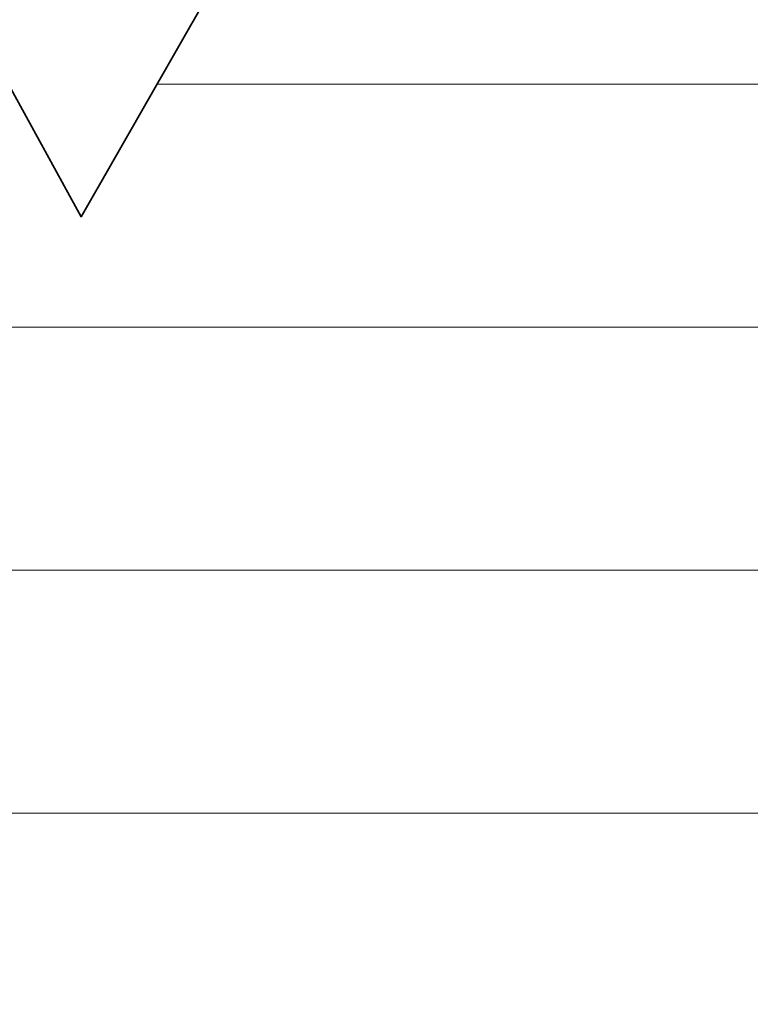
# Model space of a CAD drawing. Units: millimetres. Extents: x 59 to 11996, y 24 to 8424.
# Drawn here: x 8654 to 8675, y 512 to 541 of the extents above; entities that cross this region are included whole.
import ezdxf

# ---------------------------------------------------------------- set-up
doc = ezdxf.new("R2010")
doc.units = ezdxf.units.MM
doc.header["$MEASUREMENT"] = 0
doc.layers.add('(1) Shape lines', color=7, linetype='Continuous', lineweight=35)
doc.layers.add('(9) Sheet', color=7, linetype='Continuous', lineweight=35)

# ---------------------------------------------------------------- blocks, each defined once
blk = doc.blocks.new('HATCH_976_f778c6a6-d56d-4b5b-bc62-9778bfa6a5d8')
at = {"layer": '(1) Shape lines', "color": 0, "lineweight": 9}
for p, q in [((8654.125, 532), (8652.902, 532)), ((8654.125, 525), (8652.956, 525)), ((8654.125, 518), (8653.01, 518))]:
    blk.add_line(p, q, dxfattribs=at)
blk = doc.blocks.new('HATCH_979_7d404bed-2169-4ee6-bdf4-55b53fc1b1fb')
at = {"layer": '(1) Shape lines', "color": 0, "lineweight": 9}
for p, q in [((8654.127, 532), (8654.125, 532)), ((8654.13, 525), (8654.125, 525)), ((8654.133, 518), (8654.125, 518))]:
    blk.add_line(p, q, dxfattribs=at)
blk = doc.blocks.new('HATCH_980_9be71f13-1dad-4d04-b042-9f150ccd6f6b')
at = {"layer": '(1) Shape lines', "color": 0, "lineweight": 9}
for p, q in [((8654.195, 532), (8654.127, 532)), ((8654.195, 525), (8654.13, 525)), ((8654.195, 518), (8654.133, 518))]:
    blk.add_line(p, q, dxfattribs=at)
blk = doc.blocks.new('HATCH_983_b3632a79-bdf5-470e-9509-22a838b31f98')
at = {"layer": '(1) Shape lines', "color": 0, "lineweight": 9}
for p, q in [((8654.241, 532), (8654.195, 532)), ((8654.299, 525), (8654.195, 525)), ((8654.356, 518), (8654.195, 518))]:
    blk.add_line(p, q, dxfattribs=at)
blk = doc.blocks.new('HATCH_984_f9fce142-595b-4385-87d4-ba3023764689')
at = {"layer": '(1) Shape lines', "color": 0, "lineweight": 9}
for p, q in [((8655.565, 532), (8654.241, 532)), ((8655.565, 525), (8654.299, 525)), ((8655.565, 518), (8654.356, 518))]:
    blk.add_line(p, q, dxfattribs=at)
blk = doc.blocks.new('HATCH_987_c0db002f-61e8-4bf4-a8a5-9b8e3fb24865')
at = {"layer": '(1) Shape lines', "color": 0, "lineweight": 9}
for p, q in [((8655.567, 532), (8655.565, 532)), ((8655.571, 525), (8655.565, 525)), ((8655.575, 518), (8655.565, 518))]:
    blk.add_line(p, q, dxfattribs=at)
blk = doc.blocks.new('HATCH_988_e808b125-ed54-4620-b893-90c18b66f5d6')
at = {"layer": '(1) Shape lines', "color": 0, "lineweight": 9}
for p, q in [((8655.659, 532), (8655.567, 532)), ((8655.659, 525), (8655.571, 525)), ((8655.659, 518), (8655.575, 518))]:
    blk.add_line(p, q, dxfattribs=at)
blk = doc.blocks.new('HATCH_991_f220a119-f5be-44c2-a164-a11eaad5a3fc')
at = {"layer": '(1) Shape lines', "color": 0, "lineweight": 9}
for p, q in [((8655.662, 532), (8655.659, 532)), ((8655.67, 525), (8655.659, 525)), ((8655.677, 518), (8655.659, 518))]:
    blk.add_line(p, q, dxfattribs=at)
blk = doc.blocks.new('HATCH_992_c40cb3fb-779e-4765-a91d-5d534218a674')
at = {"layer": '(1) Shape lines', "color": 0, "lineweight": 9}
for p, q in [((8655.832, 532), (8655.662, 532)), ((8655.832, 525), (8655.67, 525)), ((8655.832, 518), (8655.677, 518))]:
    blk.add_line(p, q, dxfattribs=at)
blk = doc.blocks.new('HATCH_995_79f15d38-358d-476a-bcd8-1c9746dbe94c')
at = {"layer": '(1) Shape lines', "color": 0, "lineweight": 9}
for p, q in [((8655.838, 532), (8655.832, 532)), ((8655.85, 525), (8655.832, 525)), ((8655.862, 518), (8655.832, 518))]:
    blk.add_line(p, q, dxfattribs=at)
blk = doc.blocks.new('HATCH_996_d623a4fa-f8af-4b5a-abaf-074250fb8c65')
at = {"layer": '(1) Shape lines', "color": 0, "lineweight": 9}
for p, q in [((8656.115, 532), (8655.838, 532)), ((8656.115, 525), (8655.85, 525)), ((8656.115, 518), (8655.862, 518))]:
    blk.add_line(p, q, dxfattribs=at)
blk = doc.blocks.new('HATCH_999_8b30bf75-e120-48ca-8088-920f8ea3961e')
at = {"layer": '(1) Shape lines', "color": 0, "lineweight": 9}
for p, q in [((8656.149, 532), (8656.115, 532)), ((8656.207, 525), (8656.115, 525)), ((8656.264, 518), (8656.115, 518))]:
    blk.add_line(p, q, dxfattribs=at)
blk = doc.blocks.new('HATCH_1000_591ce939-7844-4c43-bbe0-400a0696ec63')
at = {"layer": '(1) Shape lines', "color": 0, "lineweight": 9}
for p, q in [((8657.463, 532), (8656.149, 532)), ((8657.463, 525), (8656.207, 525)), ((8657.463, 518), (8656.264, 518))]:
    blk.add_line(p, q, dxfattribs=at)
blk = doc.blocks.new('HATCH_1003_c9f29bcb-2051-44e9-8b9f-2bab3bb41ec3')
at = {"layer": '(1) Shape lines', "color": 0, "lineweight": 9}
for p, q in [((8657.476, 532), (8657.463, 532)), ((8657.489, 525), (8657.463, 525)), ((8657.502, 518), (8657.463, 518))]:
    blk.add_line(p, q, dxfattribs=at)
blk = doc.blocks.new('HATCH_1004_dc848620-e271-4934-b303-88c075f26fc7')
at = {"layer": '(1) Shape lines', "color": 0, "lineweight": 9}
for p, q in [((8657.775, 539), (8657.754, 539)), ((8657.775, 532), (8657.476, 532)), ((8657.775, 525), (8657.489, 525)), ((8657.775, 518), (8657.502, 518))]:
    blk.add_line(p, q, dxfattribs=at)
blk = doc.blocks.new('HATCH_1007_61966e38-d528-4fd5-861f-6ed2ffeb7bb9')
at = {"layer": '(1) Shape lines', "color": 0, "lineweight": 9}
for p, q in [((8657.775, 539), (8657.775, 539)), ((8657.852, 532), (8657.775, 532)), ((8657.929, 525), (8657.775, 525)), ((8658.006, 518), (8657.775, 518))]:
    blk.add_line(p, q, dxfattribs=at)
blk = doc.blocks.new('HATCH_1008_8ded6c86-43f9-43bd-b084-422cb79ce431')
at = {"layer": '(1) Shape lines', "color": 0, "lineweight": 9}
for p, q in [((8659.56, 539), (8657.775, 539)), ((8659.56, 532), (8657.852, 532)), ((8659.56, 525), (8657.929, 525)), ((8659.56, 518), (8658.006, 518))]:
    blk.add_line(p, q, dxfattribs=at)
blk = doc.blocks.new('HATCH_1011_3bf0560f-fd2f-4831-8a15-3f2834047d08')
at = {"layer": '(1) Shape lines', "color": 0, "lineweight": 9}
for p, q in [((8659.569, 539), (8659.56, 539)), ((8659.59, 532), (8659.56, 532)), ((8659.611, 525), (8659.56, 525)), ((8659.631, 518), (8659.56, 518))]:
    blk.add_line(p, q, dxfattribs=at)
blk = doc.blocks.new('HATCH_1012_b53e72f2-7122-4987-9db0-2701d36f642f')
at = {"layer": '(1) Shape lines', "color": 0, "lineweight": 9}
for p, q in [((8660.049, 539), (8659.569, 539)), ((8660.049, 532), (8659.59, 532)), ((8660.049, 525), (8659.611, 525)), ((8660.049, 518), (8659.631, 518))]:
    blk.add_line(p, q, dxfattribs=at)
blk = doc.blocks.new('HATCH_1015_3846437d-01dc-4749-80fa-3e4a8f655c36')
at = {"layer": '(1) Shape lines', "color": 0, "lineweight": 9}
for p, q in [((8660.096, 539), (8660.049, 539)), ((8660.179, 532), (8660.049, 532)), ((8660.262, 525), (8660.049, 525)), ((8660.346, 518), (8660.049, 518))]:
    blk.add_line(p, q, dxfattribs=at)
blk = doc.blocks.new('HATCH_1016_bdc2e49b-7694-4720-8d6f-d7df27cd69be')
at = {"layer": '(1) Shape lines', "color": 0, "lineweight": 9}
for p, q in [((8661.97, 539), (8660.096, 539)), ((8661.97, 532), (8660.179, 532)), ((8661.97, 525), (8660.262, 525)), ((8661.97, 518), (8660.346, 518))]:
    blk.add_line(p, q, dxfattribs=at)
blk = doc.blocks.new('HATCH_1019_162f4bd4-616a-4cb6-9638-3c4bfd4fa108')
at = {"layer": '(1) Shape lines', "color": 0, "lineweight": 9}
for p, q in [((8662.001, 539), (8661.97, 539)), ((8662.032, 532), (8661.97, 532)), ((8662.062, 525), (8661.97, 525)), ((8662.093, 518), (8661.97, 518))]:
    blk.add_line(p, q, dxfattribs=at)
blk = doc.blocks.new('HATCH_1020_ef428a58-9072-4033-9d52-221b3038d24b')
at = {"layer": '(1) Shape lines', "color": 0, "lineweight": 9}
for p, q in [((8662.68, 539), (8662.001, 539)), ((8662.68, 532), (8662.032, 532)), ((8662.68, 525), (8662.062, 525)), ((8662.68, 518), (8662.093, 518))]:
    blk.add_line(p, q, dxfattribs=at)
blk = doc.blocks.new('HATCH_1023_8a0e3097-bdeb-4370-8e16-1e94477d291d')
at = {"layer": '(1) Shape lines', "color": 0, "lineweight": 9}
for p, q in [((8662.701, 539), (8662.68, 539)), ((8662.719, 532), (8662.68, 532)), ((8662.736, 525), (8662.68, 525)), ((8662.754, 518), (8662.68, 518))]:
    blk.add_line(p, q, dxfattribs=at)
blk = doc.blocks.new('HATCH_1024_8e6ab6fb-351c-4bc2-8448-6347b868e8d2')
at = {"layer": '(1) Shape lines', "color": 0, "lineweight": 9}
for p, q in [((8663.09, 539), (8662.701, 539)), ((8663.09, 532), (8662.719, 532)), ((8663.09, 525), (8662.736, 525)), ((8663.09, 518), (8662.754, 518))]:
    blk.add_line(p, q, dxfattribs=at)
blk = doc.blocks.new('HATCH_1029_02335f21-0513-43cd-ab2a-6df6c5cd56a6')
at = {"layer": '(1) Shape lines', "color": 0, "lineweight": 9}
for p, q in [((8663.099, 539), (8663.09, 539)), ((8663.106, 532), (8663.09, 532)), ((8663.112, 525), (8663.09, 525)), ((8663.119, 518), (8663.09, 518))]:
    blk.add_line(p, q, dxfattribs=at)
blk = doc.blocks.new('HATCH_1030_180427f8-5722-4d01-bd27-bb6a3f807329')
at = {"layer": '(1) Shape lines', "color": 0, "lineweight": 9}
for p, q in [((8663.252, 539), (8663.099, 539)), ((8663.252, 532), (8663.106, 532)), ((8663.252, 525), (8663.112, 525)), ((8663.252, 518), (8663.119, 518))]:
    blk.add_line(p, q, dxfattribs=at)
blk = doc.blocks.new('HATCH_1035_6a06b7b4-4ab5-4de9-bfc5-6c3532c41fb9')
at = {"layer": '(1) Shape lines', "color": 0, "lineweight": 9}
for p, q in [((8663.252, 539), (8663.252, 539)), ((8663.253, 532), (8663.252, 532)), ((8663.254, 525), (8663.252, 525)), ((8663.254, 518), (8663.252, 518))]:
    blk.add_line(p, q, dxfattribs=at)
blk = doc.blocks.new('HATCH_1036_37ba9511-9f19-4a5e-b6db-57b83092660b')
at = {"layer": '(1) Shape lines', "color": 0, "lineweight": 9}
for p, q in [((8663.267, 539), (8663.252, 539)), ((8663.267, 532), (8663.253, 532)), ((8663.267, 525), (8663.254, 525)), ((8663.267, 518), (8663.254, 518))]:
    blk.add_line(p, q, dxfattribs=at)
blk = doc.blocks.new('HATCH_1041_90856fe6-9f22-4fb9-a70d-f967cf006764')
at = {"layer": '(1) Shape lines', "color": 0, "lineweight": 9}
for p, q in [((8663.282, 539), (8663.267, 539)), ((8663.294, 532), (8663.267, 532)), ((8663.305, 525), (8663.267, 525)), ((8663.316, 518), (8663.267, 518))]:
    blk.add_line(p, q, dxfattribs=at)
blk = doc.blocks.new('HATCH_1042_932014a8-fc98-409d-b7c9-3c27ca08af77')
at = {"layer": '(1) Shape lines', "color": 0, "lineweight": 9}
for p, q in [((8663.533, 539), (8663.282, 539)), ((8663.533, 532), (8663.294, 532)), ((8663.533, 525), (8663.305, 525)), ((8663.533, 518), (8663.316, 518))]:
    blk.add_line(p, q, dxfattribs=at)
blk = doc.blocks.new('HATCH_1047_1a7c434b-da8f-4a5f-bc98-b67dc6ddaafe')
at = {"layer": '(1) Shape lines', "color": 0, "lineweight": 9}
for p, q in [((8663.535, 539), (8663.533, 539)), ((8663.537, 532), (8663.533, 532)), ((8663.538, 525), (8663.533, 525)), ((8663.54, 518), (8663.533, 518))]:
    blk.add_line(p, q, dxfattribs=at)
blk = doc.blocks.new('HATCH_1048_88fa77e5-802b-4eea-9881-05c855ea828d')
at = {"layer": '(1) Shape lines', "color": 0, "lineweight": 9}
for p, q in [((8663.569, 539), (8663.535, 539)), ((8663.569, 532), (8663.537, 532)), ((8663.569, 525), (8663.538, 525)), ((8663.569, 518), (8663.54, 518))]:
    blk.add_line(p, q, dxfattribs=at)
blk = doc.blocks.new('HATCH_1053_5a28dd72-f355-4969-ae0f-1b55d70f1db0')
at = {"layer": '(1) Shape lines', "color": 0, "lineweight": 9}
for p, q in [((8663.597, 539), (8663.569, 539)), ((8663.616, 532), (8663.569, 532)), ((8663.635, 525), (8663.569, 525)), ((8663.654, 518), (8663.569, 518))]:
    blk.add_line(p, q, dxfattribs=at)
blk = doc.blocks.new('HATCH_1054_fab59f3f-dce2-4d92-b613-94cc25b97eaf')
at = {"layer": '(1) Shape lines', "color": 0, "lineweight": 9}
for p, q in [((8664.017, 539), (8663.597, 539)), ((8664.017, 532), (8663.616, 532)), ((8664.017, 525), (8663.635, 525)), ((8664.017, 518), (8663.654, 518))]:
    blk.add_line(p, q, dxfattribs=at)
blk = doc.blocks.new('HATCH_1059_999650ab-ea20-49ef-a38b-bde8cdae7ed9')
at = {"layer": '(1) Shape lines', "color": 0, "lineweight": 9}
for p, q in [((8664.022, 539), (8664.017, 539)), ((8664.025, 532), (8664.017, 532)), ((8664.028, 525), (8664.017, 525)), ((8664.03, 518), (8664.017, 518))]:
    blk.add_line(p, q, dxfattribs=at)
blk = doc.blocks.new('HATCH_1060_35e5a8f0-b384-40d2-9a4d-da8241be5457')
at = {"layer": '(1) Shape lines', "color": 0, "lineweight": 9}
for p, q in [((8664.085, 539), (8664.022, 539)), ((8664.085, 532), (8664.025, 532)), ((8664.085, 525), (8664.028, 525)), ((8664.085, 518), (8664.03, 518))]:
    blk.add_line(p, q, dxfattribs=at)
blk = doc.blocks.new('HATCH_1065_e23f624b-171c-4bbb-8d55-2299fed43fdc')
at = {"layer": '(1) Shape lines', "color": 0, "lineweight": 9}
for p, q in [((8664.127, 539), (8664.085, 539)), ((8664.154, 532), (8664.085, 532)), ((8664.181, 525), (8664.085, 525)), ((8664.208, 518), (8664.085, 518))]:
    blk.add_line(p, q, dxfattribs=at)
blk = doc.blocks.new('HATCH_1066_20084d29-3a42-4f90-b0f9-35890a328b9b')
at = {"layer": '(1) Shape lines', "color": 0, "lineweight": 9}
for p, q in [((8664.714, 539), (8664.127, 539)), ((8664.714, 532), (8664.154, 532)), ((8664.714, 525), (8664.181, 525)), ((8664.714, 518), (8664.208, 518))]:
    blk.add_line(p, q, dxfattribs=at)
blk = doc.blocks.new('HATCH_1071_c39f53f8-71cd-4e00-b2bb-2f9d5cd7e0d1')
at = {"layer": '(1) Shape lines', "color": 0, "lineweight": 9}
for p, q in [((8664.718, 539), (8664.714, 539)), ((8664.72, 532), (8664.714, 532)), ((8664.721, 525), (8664.714, 525)), ((8664.723, 518), (8664.714, 518))]:
    blk.add_line(p, q, dxfattribs=at)
blk = doc.blocks.new('HATCH_1072_94273c16-c742-429f-acba-d8ec261b3bc3')
at = {"layer": '(1) Shape lines', "color": 0, "lineweight": 9}
for p, q in [((8664.758, 539), (8664.718, 539)), ((8664.758, 532), (8664.72, 532)), ((8664.758, 525), (8664.721, 525)), ((8664.758, 518), (8664.723, 518))]:
    blk.add_line(p, q, dxfattribs=at)
blk = doc.blocks.new('HATCH_1077_138f9dc8-a58c-4419-989a-f5306e024688')
at = {"layer": '(1) Shape lines', "color": 0, "lineweight": 9}
for p, q in [((8664.766, 539), (8664.758, 539)), ((8664.771, 532), (8664.758, 532)), ((8664.775, 525), (8664.758, 525)), ((8664.78, 518), (8664.758, 518))]:
    blk.add_line(p, q, dxfattribs=at)
blk = doc.blocks.new('HATCH_1078_0ba4593e-b660-4da9-b6e4-b8e9bb650fab')
at = {"layer": '(1) Shape lines', "color": 0, "lineweight": 9}
for p, q in [((8664.868, 539), (8664.766, 539)), ((8664.868, 532), (8664.771, 532)), ((8664.868, 525), (8664.775, 525)), ((8664.868, 518), (8664.78, 518))]:
    blk.add_line(p, q, dxfattribs=at)
blk = doc.blocks.new('HATCH_1083_e6b2fd5e-11de-4fa7-827e-a5fc693c2498')
at = {"layer": '(1) Shape lines', "color": 0, "lineweight": 9}
for p, q in [((8664.931, 539), (8664.868, 539)), ((8664.967, 532), (8664.868, 532)), ((8665.002, 525), (8664.868, 525)), ((8665.038, 518), (8664.868, 518))]:
    blk.add_line(p, q, dxfattribs=at)
blk = doc.blocks.new('HATCH_1084_20a406f7-2c7d-4b80-9025-6116d92e8410')
at = {"layer": '(1) Shape lines', "color": 0, "lineweight": 9}
for p, q in [((8665.695, 539), (8664.931, 539)), ((8665.695, 532), (8664.967, 532)), ((8665.695, 525), (8665.002, 525)), ((8665.695, 518), (8665.038, 518))]:
    blk.add_line(p, q, dxfattribs=at)
blk = doc.blocks.new('HATCH_1089_56ebbc7a-447c-4970-87e0-e1605fe0d43a')
at = {"layer": '(1) Shape lines', "color": 0, "lineweight": 9}
for p, q in [((8665.704, 539), (8665.695, 539)), ((8665.709, 532), (8665.695, 532)), ((8665.713, 525), (8665.695, 525)), ((8665.718, 518), (8665.695, 518))]:
    blk.add_line(p, q, dxfattribs=at)
blk = doc.blocks.new('HATCH_1090_84e91c00-6484-4bf4-b275-95f2a3a2664f')
at = {"layer": '(1) Shape lines', "color": 0, "lineweight": 9}
for p, q in [((8665.806, 539), (8665.704, 539)), ((8665.806, 532), (8665.709, 532)), ((8665.806, 525), (8665.713, 525)), ((8665.806, 518), (8665.718, 518))]:
    blk.add_line(p, q, dxfattribs=at)
blk = doc.blocks.new('HATCH_1095_6768753c-f43f-4ea9-8a2c-e4627c82adf1')
at = {"layer": '(1) Shape lines', "color": 0, "lineweight": 9}
for p, q in [((8665.82, 539), (8665.806, 539)), ((8665.827, 532), (8665.806, 532)), ((8665.834, 525), (8665.806, 525)), ((8665.842, 518), (8665.806, 518))]:
    blk.add_line(p, q, dxfattribs=at)
blk = doc.blocks.new('HATCH_1096_4d473fae-87b5-46c0-9abf-a0a8fde26840')
at = {"layer": '(1) Shape lines', "color": 0, "lineweight": 9}
for p, q in [((8665.973, 539), (8665.82, 539)), ((8665.973, 532), (8665.827, 532)), ((8665.973, 525), (8665.834, 525)), ((8665.973, 518), (8665.842, 518))]:
    blk.add_line(p, q, dxfattribs=at)
blk = doc.blocks.new('HATCH_1101_40a5be26-2a94-4006-8723-2d219869bb46')
at = {"layer": '(1) Shape lines', "color": 0, "lineweight": 9}
for p, q in [((8666.083, 539), (8665.973, 539)), ((8666.137, 532), (8665.973, 532)), ((8666.191, 525), (8665.973, 525)), ((8666.244, 518), (8665.973, 518))]:
    blk.add_line(p, q, dxfattribs=at)
blk = doc.blocks.new('HATCH_1102_eec80129-aa71-4559-9eac-b6132305a77f')
at = {"layer": '(1) Shape lines', "color": 0, "lineweight": 9}
for p, q in [((8667.215, 539), (8666.083, 539)), ((8667.215, 532), (8666.137, 532)), ((8667.215, 525), (8666.191, 525)), ((8667.215, 518), (8666.244, 518))]:
    blk.add_line(p, q, dxfattribs=at)
blk = doc.blocks.new('HATCH_1107_d2046378-9364-42d0-b021-b3ff5871c624')
at = {"layer": '(1) Shape lines', "color": 0, "lineweight": 9}
for p, q in [((8667.239, 539), (8667.215, 539)), ((8667.249, 532), (8667.215, 532)), ((8667.259, 525), (8667.215, 525)), ((8667.269, 518), (8667.215, 518))]:
    blk.add_line(p, q, dxfattribs=at)
blk = doc.blocks.new('HATCH_1108_ceb0a9ab-d59d-41f7-bd1d-5d098597cb08')
at = {"layer": '(1) Shape lines', "color": 0, "lineweight": 9}
for p, q in [((8667.452, 539), (8667.239, 539)), ((8667.452, 532), (8667.249, 532)), ((8667.452, 525), (8667.259, 525)), ((8667.452, 518), (8667.269, 518))]:
    blk.add_line(p, q, dxfattribs=at)
blk = doc.blocks.new('HATCH_1113_90ab9aec-92f9-4ded-99a6-17fef489cf8d')
at = {"layer": '(1) Shape lines', "color": 0, "lineweight": 9}
for p, q in [((8667.49, 539), (8667.452, 539)), ((8667.505, 532), (8667.452, 532)), ((8667.521, 525), (8667.452, 525)), ((8667.537, 518), (8667.452, 518))]:
    blk.add_line(p, q, dxfattribs=at)
blk = doc.blocks.new('HATCH_1114_9eb468cc-7540-49d3-87e1-03433139e09e')
at = {"layer": '(1) Shape lines', "color": 0, "lineweight": 9}
for p, q in [((8667.816, 539), (8667.49, 539)), ((8667.816, 532), (8667.505, 532)), ((8667.816, 525), (8667.521, 525)), ((8667.816, 518), (8667.537, 518))]:
    blk.add_line(p, q, dxfattribs=at)
blk = doc.blocks.new('HATCH_1119_c93b6558-71ff-400c-9eea-f0066b237f84')
at = {"layer": '(1) Shape lines', "color": 0, "lineweight": 9}
for p, q in [((8667.949, 539), (8667.816, 539)), ((8668.002, 532), (8667.816, 532)), ((8668.055, 525), (8667.816, 525)), ((8668.108, 518), (8667.816, 518))]:
    blk.add_line(p, q, dxfattribs=at)
blk = doc.blocks.new('HATCH_1120_dbfc2412-ba89-4ef9-bf14-5da2551c30af')
at = {"layer": '(1) Shape lines', "color": 0, "lineweight": 9}
for p, q in [((8669.036, 539), (8667.949, 539)), ((8669.036, 532), (8668.002, 532)), ((8669.036, 525), (8668.055, 525)), ((8669.036, 518), (8668.108, 518))]:
    blk.add_line(p, q, dxfattribs=at)
blk = doc.blocks.new('HATCH_1125_62271ae9-54ce-4622-b4ca-1dbcd27ff5a9')
at = {"layer": '(1) Shape lines', "color": 0, "lineweight": 9}
for p, q in [((8669.046, 539), (8669.036, 539)), ((8669.05, 532), (8669.036, 532)), ((8669.053, 525), (8669.036, 525)), ((8669.057, 518), (8669.036, 518))]:
    blk.add_line(p, q, dxfattribs=at)
blk = doc.blocks.new('HATCH_1126_56a6f8cf-f0f8-49a7-96c9-45ac60c0ec67')
at = {"layer": '(1) Shape lines', "color": 0, "lineweight": 9}
for p, q in [((8669.118, 539), (8669.046, 539)), ((8669.118, 532), (8669.05, 532)), ((8669.118, 525), (8669.053, 525)), ((8669.118, 518), (8669.057, 518))]:
    blk.add_line(p, q, dxfattribs=at)
blk = doc.blocks.new('HATCH_1131_8da9f255-7aec-4ee0-8786-04c9a0cb8281')
at = {"layer": '(1) Shape lines', "color": 0, "lineweight": 9}
for p, q in [((8669.148, 539), (8669.118, 539)), ((8669.158, 532), (8669.118, 532)), ((8669.169, 525), (8669.118, 525)), ((8669.179, 518), (8669.118, 518))]:
    blk.add_line(p, q, dxfattribs=at)
blk = doc.blocks.new('HATCH_1132_9a45df50-7ba0-48b2-a168-9574f4d14253')
at = {"layer": '(1) Shape lines', "color": 0, "lineweight": 9}
for p, q in [((8669.36, 539), (8669.148, 539)), ((8669.36, 532), (8669.158, 532)), ((8669.36, 525), (8669.169, 525)), ((8669.36, 518), (8669.179, 518))]:
    blk.add_line(p, q, dxfattribs=at)
blk = doc.blocks.new('HATCH_1137_ed168434-d340-486e-a603-58ed024fc603')
at = {"layer": '(1) Shape lines', "color": 0, "lineweight": 9}
for p, q in [((8669.514, 539), (8669.36, 539)), ((8669.568, 532), (8669.36, 532)), ((8669.621, 525), (8669.36, 525)), ((8669.675, 518), (8669.36, 518))]:
    blk.add_line(p, q, dxfattribs=at)
blk = doc.blocks.new('HATCH_1138_04e7718c-8b32-4efd-bd06-a8bf5fae0818')
at = {"layer": '(1) Shape lines', "color": 0, "lineweight": 9}
for p, q in [((8670.588, 539), (8669.514, 539)), ((8670.588, 532), (8669.568, 532)), ((8670.588, 525), (8669.621, 525)), ((8670.588, 518), (8669.675, 518))]:
    blk.add_line(p, q, dxfattribs=at)
blk = doc.blocks.new('HATCH_1143_0ee8d8be-a6c3-4352-bd69-91f131e2dd2b')
at = {"layer": '(1) Shape lines', "color": 0, "lineweight": 9}
for p, q in [((8670.652, 539), (8670.588, 539)), ((8670.672, 532), (8670.588, 532)), ((8670.693, 525), (8670.588, 525)), ((8670.713, 518), (8670.588, 518))]:
    blk.add_line(p, q, dxfattribs=at)
blk = doc.blocks.new('HATCH_1144_8621eeb3-4ecb-4707-86b1-7aa4fb2739f8')
at = {"layer": '(1) Shape lines', "color": 0, "lineweight": 9}
for p, q in [((8671.054, 539), (8670.652, 539)), ((8671.054, 532), (8670.672, 532)), ((8671.054, 525), (8670.693, 525)), ((8671.054, 518), (8670.713, 518))]:
    blk.add_line(p, q, dxfattribs=at)
blk = doc.blocks.new('HATCH_1149_0a0b5aa1-c4af-4732-9d5e-89a2fce77fdb')
at = {"layer": '(1) Shape lines', "color": 0, "lineweight": 9}
for p, q in [((8671.166, 539), (8671.054, 539)), ((8671.2, 532), (8671.054, 532)), ((8671.234, 525), (8671.054, 525)), ((8671.268, 518), (8671.054, 518))]:
    blk.add_line(p, q, dxfattribs=at)
blk = doc.blocks.new('HATCH_1150_a19322e4-d712-40a8-a966-7d5bf94a805f')
at = {"layer": '(1) Shape lines', "color": 0, "lineweight": 9}
for p, q in [((8671.833, 539), (8671.166, 539)), ((8671.833, 532), (8671.2, 532)), ((8671.833, 525), (8671.234, 525)), ((8671.833, 518), (8671.268, 518))]:
    blk.add_line(p, q, dxfattribs=at)
blk = doc.blocks.new('HATCH_1155_3ec30b4b-f15c-43f3-9cb0-8207548771c0')
at = {"layer": '(1) Shape lines', "color": 0, "lineweight": 9}
for p, q in [((8671.915, 539), (8671.833, 539)), ((8671.939, 532), (8671.833, 532)), ((8671.962, 525), (8671.833, 525)), ((8671.986, 518), (8671.833, 518))]:
    blk.add_line(p, q, dxfattribs=at)
blk = doc.blocks.new('HATCH_1156_70b41d93-faa5-4f7b-8fc4-23460c5176b2')
at = {"layer": '(1) Shape lines', "color": 0, "lineweight": 9}
for p, q in [((8672.375, 539), (8671.915, 539)), ((8672.375, 532), (8671.939, 532)), ((8672.375, 525), (8671.962, 525)), ((8672.375, 518), (8671.986, 518))]:
    blk.add_line(p, q, dxfattribs=at)
blk = doc.blocks.new('HATCH_1161_890fdb1f-6a61-412c-bd13-81d667276b8b')
at = {"layer": '(1) Shape lines', "color": 0, "lineweight": 9}
for p, q in [((8672.443, 539), (8672.375, 539)), ((8672.461, 532), (8672.375, 532)), ((8672.48, 525), (8672.375, 525)), ((8672.498, 518), (8672.375, 518))]:
    blk.add_line(p, q, dxfattribs=at)
blk = doc.blocks.new('HATCH_1162_cfe031de-ba37-4f15-84b9-a23c031d379e')
at = {"layer": '(1) Shape lines', "color": 0, "lineweight": 9}
for p, q in [((8672.802, 539), (8672.443, 539)), ((8672.802, 532), (8672.461, 532)), ((8672.802, 525), (8672.48, 525)), ((8672.802, 518), (8672.498, 518))]:
    blk.add_line(p, q, dxfattribs=at)
blk = doc.blocks.new('HATCH_1167_d7b52d18-f97b-46b2-8655-268c7af4027c')
at = {"layer": '(1) Shape lines', "color": 0, "lineweight": 9}
for p, q in [((8672.895, 539), (8672.802, 539)), ((8672.919, 532), (8672.802, 532)), ((8672.944, 525), (8672.802, 525)), ((8672.969, 518), (8672.802, 518))]:
    blk.add_line(p, q, dxfattribs=at)
blk = doc.blocks.new('HATCH_1168_2930e7d6-f116-4cd4-a495-c7fb835c3cbf')
at = {"layer": '(1) Shape lines', "color": 0, "lineweight": 9}
for p, q in [((8673.37, 539), (8672.895, 539)), ((8673.37, 532), (8672.919, 532)), ((8673.37, 525), (8672.944, 525)), ((8673.37, 518), (8672.969, 518))]:
    blk.add_line(p, q, dxfattribs=at)
blk = doc.blocks.new('HATCH_1173_d7444f35-dea4-4516-83b9-7df1a5f0f2f1')
at = {"layer": '(1) Shape lines', "color": 0, "lineweight": 9}
for p, q in [((8673.372, 539), (8673.37, 539)), ((8673.373, 532), (8673.37, 532)), ((8673.374, 525), (8673.37, 525)), ((8673.375, 518), (8673.37, 518))]:
    blk.add_line(p, q, dxfattribs=at)
blk = doc.blocks.new('HATCH_1174_5f7fa366-c9c7-49c6-96f3-909f22ad2c7a')
at = {"layer": '(1) Shape lines', "color": 0, "lineweight": 9}
for p, q in [((8673.387, 539), (8673.372, 539)), ((8673.387, 532), (8673.373, 532)), ((8673.387, 525), (8673.374, 525)), ((8673.387, 518), (8673.375, 518))]:
    blk.add_line(p, q, dxfattribs=at)
blk = doc.blocks.new('HATCH_1179_64048857-67de-4787-81e4-231c5200ac36')
at = {"layer": '(1) Shape lines', "color": 0, "lineweight": 9}
for p, q in [((8673.41, 539), (8673.387, 539)), ((8673.416, 532), (8673.387, 532)), ((8673.422, 525), (8673.387, 525)), ((8673.428, 518), (8673.387, 518))]:
    blk.add_line(p, q, dxfattribs=at)
blk = doc.blocks.new('HATCH_1180_ce2d2bec-b392-42e2-b491-799e1c6e0f38')
at = {"layer": '(1) Shape lines', "color": 0, "lineweight": 9}
for p, q in [((8673.527, 539), (8673.41, 539)), ((8673.527, 532), (8673.416, 532)), ((8673.527, 525), (8673.422, 525)), ((8673.527, 518), (8673.428, 518))]:
    blk.add_line(p, q, dxfattribs=at)
blk = doc.blocks.new('HATCH_1185_48bfede9-f892-449f-bb90-39ba64c690ad')
at = {"layer": '(1) Shape lines', "color": 0, "lineweight": 9}
for p, q in [((8673.533, 539), (8673.527, 539)), ((8673.535, 532), (8673.527, 532)), ((8673.536, 525), (8673.527, 525)), ((8673.538, 518), (8673.527, 518))]:
    blk.add_line(p, q, dxfattribs=at)
blk = doc.blocks.new('HATCH_1186_e71860d5-cf00-42b0-b689-a0870754465d')
at = {"layer": '(1) Shape lines', "color": 0, "lineweight": 9}
for p, q in [((8673.564, 539), (8673.533, 539)), ((8673.564, 532), (8673.535, 532)), ((8673.564, 525), (8673.536, 525)), ((8673.564, 518), (8673.538, 518))]:
    blk.add_line(p, q, dxfattribs=at)
blk = doc.blocks.new('HATCH_1191_046b0eb0-cd40-41a3-b47e-ee61ec5feb8a')
at = {"layer": '(1) Shape lines', "color": 0, "lineweight": 9}
for p, q in [((8673.645, 539), (8673.564, 539)), ((8673.666, 532), (8673.564, 532)), ((8673.686, 525), (8673.564, 525)), ((8673.707, 518), (8673.564, 518))]:
    blk.add_line(p, q, dxfattribs=at)
blk = doc.blocks.new('HATCH_1192_66b98b07-ef38-4a53-8f0a-5e54c807f1d0')
at = {"layer": '(1) Shape lines', "color": 0, "lineweight": 9}
for p, q in [((8674.037, 539), (8673.645, 539)), ((8674.037, 532), (8673.666, 532)), ((8674.037, 525), (8673.686, 525)), ((8674.037, 518), (8673.707, 518))]:
    blk.add_line(p, q, dxfattribs=at)
blk = doc.blocks.new('HATCH_1197_7abb616c-28d5-4541-aa70-0ddf8d596b2b')
at = {"layer": '(1) Shape lines', "color": 0, "lineweight": 9}
for p, q in [((8674.045, 539), (8674.037, 539)), ((8674.047, 532), (8674.037, 532)), ((8674.049, 525), (8674.037, 525)), ((8674.051, 518), (8674.037, 518))]:
    blk.add_line(p, q, dxfattribs=at)
blk = doc.blocks.new('HATCH_1198_4bf6b017-fd72-4ef6-bfad-e08e7273ef43')
at = {"layer": '(1) Shape lines', "color": 0, "lineweight": 9}
for p, q in [((8674.083, 539), (8674.045, 539)), ((8674.083, 532), (8674.047, 532)), ((8674.083, 525), (8674.049, 525)), ((8674.083, 518), (8674.051, 518))]:
    blk.add_line(p, q, dxfattribs=at)
blk = doc.blocks.new('HATCH_1203_7d508391-16c6-4906-a541-c56fe8f81f7d')
at = {"layer": '(1) Shape lines', "color": 0, "lineweight": 9}
for p, q in [((8674.133, 539), (8674.083, 539)), ((8674.145, 532), (8674.083, 532)), ((8674.157, 525), (8674.083, 525)), ((8674.169, 518), (8674.083, 518))]:
    blk.add_line(p, q, dxfattribs=at)
blk = doc.blocks.new('HATCH_1204_714524d6-5573-488a-ba2b-2b755a7b185d')
at = {"layer": '(1) Shape lines', "color": 0, "lineweight": 9}
for p, q in [((8674.363, 539), (8674.133, 539)), ((8674.363, 532), (8674.145, 532)), ((8674.363, 525), (8674.157, 525)), ((8674.363, 518), (8674.169, 518))]:
    blk.add_line(p, q, dxfattribs=at)
blk = doc.blocks.new('HATCH_1209_5b712dcf-defe-4129-aeee-0eba1fe782f3')
at = {"layer": '(1) Shape lines', "color": 0, "lineweight": 9}
for p, q in [((8674.399, 539), (8674.363, 539)), ((8674.408, 532), (8674.363, 532)), ((8674.417, 525), (8674.363, 525)), ((8674.425, 518), (8674.363, 518))]:
    blk.add_line(p, q, dxfattribs=at)
blk = doc.blocks.new('HATCH_1210_f9071e84-a526-4d13-a383-673596420699')
at = {"layer": '(1) Shape lines', "color": 0, "lineweight": 9}
for p, q in [((8674.563, 539), (8674.399, 539)), ((8674.563, 532), (8674.408, 532)), ((8674.563, 525), (8674.417, 525)), ((8674.563, 518), (8674.425, 518))]:
    blk.add_line(p, q, dxfattribs=at)
blk = doc.blocks.new('HATCH_1215_3976a08f-7bba-4ec4-8924-c8ce8f7cec56')
at = {"layer": '(1) Shape lines', "color": 0, "lineweight": 9}
for p, q in [((8674.568, 539), (8674.563, 539)), ((8674.569, 532), (8674.563, 532)), ((8674.57, 525), (8674.563, 525)), ((8674.571, 518), (8674.563, 518))]:
    blk.add_line(p, q, dxfattribs=at)
blk = doc.blocks.new('HATCH_1216_84e15f14-77c3-4b18-987a-71d1e1989792')
at = {"layer": '(1) Shape lines', "color": 0, "lineweight": 9}
for p, q in [((8674.588, 539), (8674.568, 539)), ((8674.588, 532), (8674.569, 532)), ((8674.588, 525), (8674.57, 525)), ((8674.588, 518), (8674.571, 518))]:
    blk.add_line(p, q, dxfattribs=at)
blk = doc.blocks.new('HATCH_1221_8cf95d83-eb09-4817-9ff6-a3c534f258d3')
at = {"layer": '(1) Shape lines', "color": 0, "lineweight": 9}
for p, q in [((8674.637, 539), (8674.588, 539)), ((8674.648, 532), (8674.588, 532)), ((8674.66, 525), (8674.588, 525)), ((8674.672, 518), (8674.588, 518))]:
    blk.add_line(p, q, dxfattribs=at)
blk = doc.blocks.new('HATCH_1222_304fde70-baf4-4fdf-b23d-dc04b9d840e7')
at = {"layer": '(1) Shape lines', "color": 0, "lineweight": 9}
for p, q in [((8674.857, 539), (8674.637, 539)), ((8674.857, 532), (8674.648, 532)), ((8674.857, 525), (8674.66, 525)), ((8674.857, 518), (8674.672, 518))]:
    blk.add_line(p, q, dxfattribs=at)
blk = doc.blocks.new('HATCH_1227_ac174b3e-a709-42a0-89cd-554c6b4a2981')
at = {"layer": '(1) Shape lines', "color": 0, "lineweight": 9}
for p, q in [((8674.896, 539), (8674.857, 539)), ((8674.906, 532), (8674.857, 532)), ((8674.915, 525), (8674.857, 525)), ((8674.924, 518), (8674.857, 518))]:
    blk.add_line(p, q, dxfattribs=at)
blk = doc.blocks.new('HATCH_1228_8954e0de-60eb-47a3-af37-1f34640b8820')
at = {"layer": '(1) Shape lines', "color": 0, "lineweight": 9}
for p, q in [((8675.07, 539), (8674.896, 539)), ((8675.07, 532), (8674.906, 532)), ((8675.07, 525), (8674.915, 525)), ((8675.07, 518), (8674.924, 518))]:
    blk.add_line(p, q, dxfattribs=at)
blk = doc.blocks.new('GROUP_0_9a456a06-66b9-4925-9dfd-f85cd7e289ae')
at = {"layer": '(9) Sheet', "color": 7, "linetype": 'Continuous', "lineweight": 35, "ltscale": 20}
blk.add_lwpolyline([(8450.611, 553.38), (8498.432, 629.306), (8547.768, 535.192), (8603.948, 629.272), (8655.565, 535.178), (8709.449, 629.272), (8748.184, 553.38), (8656.115, 369.513), (8603.196, 466.111), (8548.308, 369.513)], close=True, dxfattribs=at)
at = {"layer": '(1) Shape lines', "color": 154, "linetype": 'ByBlock'}
for name in ['HATCH_1192_66b98b07-ef38-4a53-8f0a-5e54c807f1d0', 'HATCH_1197_7abb616c-28d5-4541-aa70-0ddf8d596b2b', 'HATCH_1198_4bf6b017-fd72-4ef6-bfad-e08e7273ef43', 'HATCH_1203_7d508391-16c6-4906-a541-c56fe8f81f7d', 'HATCH_1204_714524d6-5573-488a-ba2b-2b755a7b185d', 'HATCH_1209_5b712dcf-defe-4129-aeee-0eba1fe782f3', 'HATCH_1210_f9071e84-a526-4d13-a383-673596420699', 'HATCH_1215_3976a08f-7bba-4ec4-8924-c8ce8f7cec56', 'HATCH_1216_84e15f14-77c3-4b18-987a-71d1e1989792', 'HATCH_1221_8cf95d83-eb09-4817-9ff6-a3c534f258d3', 'HATCH_1222_304fde70-baf4-4fdf-b23d-dc04b9d840e7', 'HATCH_1227_ac174b3e-a709-42a0-89cd-554c6b4a2981', 'HATCH_1228_8954e0de-60eb-47a3-af37-1f34640b8820', 'HATCH_1138_04e7718c-8b32-4efd-bd06-a8bf5fae0818', 'HATCH_1143_0ee8d8be-a6c3-4352-bd69-91f131e2dd2b', 'HATCH_1144_8621eeb3-4ecb-4707-86b1-7aa4fb2739f8', 'HATCH_1149_0a0b5aa1-c4af-4732-9d5e-89a2fce77fdb', 'HATCH_1150_a19322e4-d712-40a8-a966-7d5bf94a805f', 'HATCH_1155_3ec30b4b-f15c-43f3-9cb0-8207548771c0', 'HATCH_1156_70b41d93-faa5-4f7b-8fc4-23460c5176b2', 'HATCH_1161_890fdb1f-6a61-412c-bd13-81d667276b8b', 'HATCH_1162_cfe031de-ba37-4f15-84b9-a23c031d379e', 'HATCH_1167_d7b52d18-f97b-46b2-8655-268c7af4027c', 'HATCH_1168_2930e7d6-f116-4cd4-a495-c7fb835c3cbf', 'HATCH_1173_d7444f35-dea4-4516-83b9-7df1a5f0f2f1', 'HATCH_1174_5f7fa366-c9c7-49c6-96f3-909f22ad2c7a', 'HATCH_1179_64048857-67de-4787-81e4-231c5200ac36', 'HATCH_1180_ce2d2bec-b392-42e2-b491-799e1c6e0f38', 'HATCH_1185_48bfede9-f892-449f-bb90-39ba64c690ad', 'HATCH_1186_e71860d5-cf00-42b0-b689-a0870754465d', 'HATCH_1191_046b0eb0-cd40-41a3-b47e-ee61ec5feb8a', 'HATCH_1090_84e91c00-6484-4bf4-b275-95f2a3a2664f', 'HATCH_1095_6768753c-f43f-4ea9-8a2c-e4627c82adf1', 'HATCH_1096_4d473fae-87b5-46c0-9abf-a0a8fde26840', 'HATCH_1101_40a5be26-2a94-4006-8723-2d219869bb46', 'HATCH_1102_eec80129-aa71-4559-9eac-b6132305a77f', 'HATCH_1107_d2046378-9364-42d0-b021-b3ff5871c624', 'HATCH_1108_ceb0a9ab-d59d-41f7-bd1d-5d098597cb08', 'HATCH_1113_90ab9aec-92f9-4ded-99a6-17fef489cf8d', 'HATCH_1114_9eb468cc-7540-49d3-87e1-03433139e09e', 'HATCH_1119_c93b6558-71ff-400c-9eea-f0066b237f84', 'HATCH_1120_dbfc2412-ba89-4ef9-bf14-5da2551c30af', 'HATCH_1125_62271ae9-54ce-4622-b4ca-1dbcd27ff5a9', 'HATCH_1126_56a6f8cf-f0f8-49a7-96c9-45ac60c0ec67', 'HATCH_1131_8da9f255-7aec-4ee0-8786-04c9a0cb8281', 'HATCH_1132_9a45df50-7ba0-48b2-a168-9574f4d14253', 'HATCH_1137_ed168434-d340-486e-a603-58ed024fc603', 'HATCH_1016_bdc2e49b-7694-4720-8d6f-d7df27cd69be', 'HATCH_1019_162f4bd4-616a-4cb6-9638-3c4bfd4fa108', 'HATCH_1020_ef428a58-9072-4033-9d52-221b3038d24b', 'HATCH_1023_8a0e3097-bdeb-4370-8e16-1e94477d291d', 'HATCH_1024_8e6ab6fb-351c-4bc2-8448-6347b868e8d2', 'HATCH_1029_02335f21-0513-43cd-ab2a-6df6c5cd56a6', 'HATCH_1030_180427f8-5722-4d01-bd27-bb6a3f807329', 'HATCH_1035_6a06b7b4-4ab5-4de9-bfc5-6c3532c41fb9', 'HATCH_1036_37ba9511-9f19-4a5e-b6db-57b83092660b', 'HATCH_1041_90856fe6-9f22-4fb9-a70d-f967cf006764', 'HATCH_1042_932014a8-fc98-409d-b7c9-3c27ca08af77', 'HATCH_1047_1a7c434b-da8f-4a5f-bc98-b67dc6ddaafe', 'HATCH_1048_88fa77e5-802b-4eea-9881-05c855ea828d', 'HATCH_1053_5a28dd72-f355-4969-ae0f-1b55d70f1db0', 'HATCH_1054_fab59f3f-dce2-4d92-b613-94cc25b97eaf', 'HATCH_1059_999650ab-ea20-49ef-a38b-bde8cdae7ed9', 'HATCH_1060_35e5a8f0-b384-40d2-9a4d-da8241be5457', 'HATCH_1065_e23f624b-171c-4bbb-8d55-2299fed43fdc', 'HATCH_1066_20084d29-3a42-4f90-b0f9-35890a328b9b', 'HATCH_1071_c39f53f8-71cd-4e00-b2bb-2f9d5cd7e0d1', 'HATCH_1072_94273c16-c742-429f-acba-d8ec261b3bc3', 'HATCH_1077_138f9dc8-a58c-4419-989a-f5306e024688', 'HATCH_1078_0ba4593e-b660-4da9-b6e4-b8e9bb650fab', 'HATCH_1083_e6b2fd5e-11de-4fa7-827e-a5fc693c2498', 'HATCH_1084_20a406f7-2c7d-4b80-9025-6116d92e8410', 'HATCH_1089_56ebbc7a-447c-4970-87e0-e1605fe0d43a', 'HATCH_976_f778c6a6-d56d-4b5b-bc62-9778bfa6a5d8', 'HATCH_1004_dc848620-e271-4934-b303-88c075f26fc7', 'HATCH_1007_61966e38-d528-4fd5-861f-6ed2ffeb7bb9', 'HATCH_1008_8ded6c86-43f9-43bd-b084-422cb79ce431', 'HATCH_1011_3bf0560f-fd2f-4831-8a15-3f2834047d08', 'HATCH_1012_b53e72f2-7122-4987-9db0-2701d36f642f', 'HATCH_1015_3846437d-01dc-4749-80fa-3e4a8f655c36', 'HATCH_979_7d404bed-2169-4ee6-bdf4-55b53fc1b1fb', 'HATCH_980_9be71f13-1dad-4d04-b042-9f150ccd6f6b', 'HATCH_983_b3632a79-bdf5-470e-9509-22a838b31f98', 'HATCH_984_f9fce142-595b-4385-87d4-ba3023764689', 'HATCH_987_c0db002f-61e8-4bf4-a8a5-9b8e3fb24865', 'HATCH_988_e808b125-ed54-4620-b893-90c18b66f5d6', 'HATCH_991_f220a119-f5be-44c2-a164-a11eaad5a3fc', 'HATCH_992_c40cb3fb-779e-4765-a91d-5d534218a674', 'HATCH_995_79f15d38-358d-476a-bcd8-1c9746dbe94c', 'HATCH_996_d623a4fa-f8af-4b5a-abaf-074250fb8c65', 'HATCH_999_8b30bf75-e120-48ca-8088-920f8ea3961e', 'HATCH_1000_591ce939-7844-4c43-bbe0-400a0696ec63', 'HATCH_1003_c9f29bcb-2051-44e9-8b9f-2bab3bb41ec3']:
    blk.add_blockref(name, (0, 0), dxfattribs=at)

msp = doc.modelspace()

# ---------------------------------------------------------------- block references
at = {"color": 7, "linetype": 'ByBlock'}
msp.add_blockref('GROUP_0_9a456a06-66b9-4925-9dfd-f85cd7e289ae', (0, 0), dxfattribs=at)

doc.saveas('drawing.dxf')
